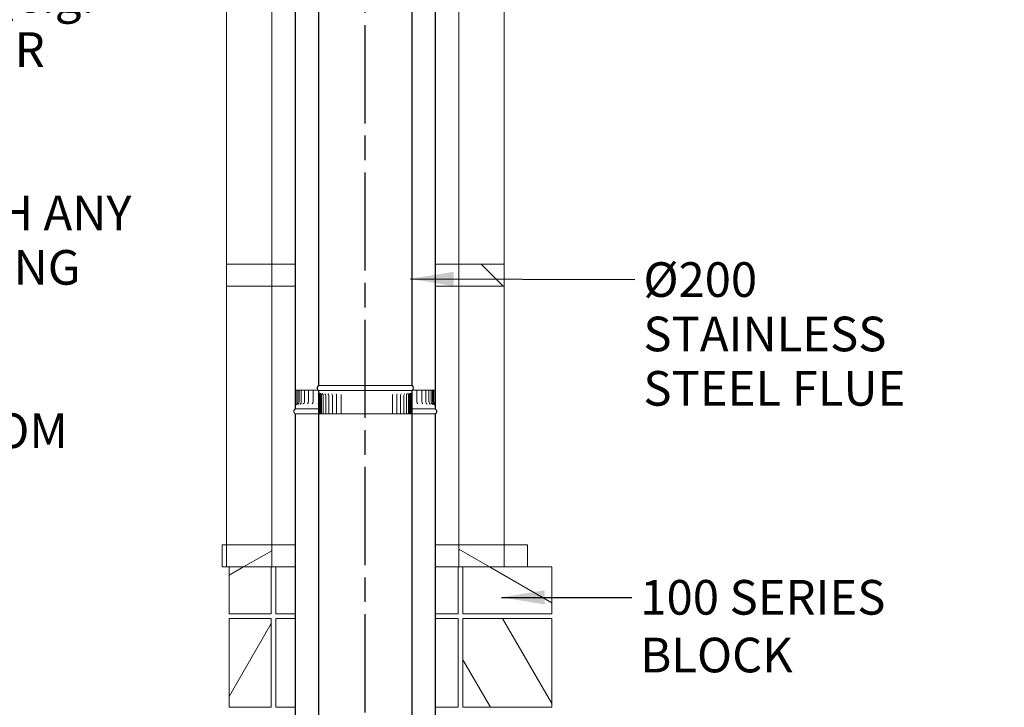
# Model space of a CAD drawing. Units: millimetres. Extents: x 631 to 10689, y 32 to 7549.
# Drawn here: x 7019 to 9125, y 1856 to 3326 of the extents above; entities that cross this region are included whole.
import ezdxf

# ---------------------------------------------------------------- set-up
doc = ezdxf.new("R2010")
doc.units = ezdxf.units.MM
doc.header["$LTSCALE"] = 37.037037
doc.linetypes.add('CHAIN', pattern=[0.3543, 0.2362, -0.0295, 0.0591, -0.0295])
for name, color, linetype, lineweight in [('Centerline(ISO)', 7, 'Continuous', 25), ('Hatch', 179, 'Continuous', 9), ('Symbols(ISO)', 7, 'Continuous', 25), ('Visible Edges(ISO)', 7, 'Continuous', 18)]:
    doc.layers.add(name, color=color, linetype=linetype, lineweight=lineweight)
doc.styles.add('Warmington', font='ARIALN.TTF')
doc.styles.add('warmington~0', font='ARIALN.TTF')
doc.dimstyles.new('warmington$7', dxfattribs={"dimscale": 37.037037, "dimtxt": 2, "dimasz": 2.5, "dimexe": 1.6, "dimexo": 1, "dimgap": 0.5, "dimtad": 1, "dimdec": 0, "dimrnd": 1e-08, "dimzin": 0, "dimdsep": 46, "dimtxsty": 'warmington~0', "dimblk": 'OBLIQUE', "dimcen": 0.09, "dimclrd": 7, "dimclre": 8, "dimclrt": 8, "dimadec": 0, "dimazin": 0, "dimtfac": 1.75, "dimtdec": 1, "dimtmove": 0, "dimatfit": 3, "dimfxl": 0, "dimtolj": 1, "dimtzin": 0, "dimlwd": 25, "dimlwe": 25, "dimarcsym": 0})
pattern_1 = [(150, (0, 0), (-58.7963, -101.8382), [])]
pattern_2 = [(135, (0, 0), (-83.1505, -83.1505), [])]
pattern_3 = [(60, (0, 0), (-101.8382, 58.7963), [])]
pattern_4 = [(45, (0, 0), (-83.1505, 83.1505), [])]
pattern_5 = [(30, (0, 0), (-58.7963, 101.8382), [])]

# ---------------------------------------------------------------- blocks, each defined once
blk = doc.blocks.new('_Oblique')
at = {"color": 0, "linetype": 'ByBlock', "lineweight": -2}
blk.add_line((-0.5, -0.5), (0.5, 0.5), dxfattribs=at)

msp = doc.modelspace()

# ---------------------------------------------------------------- hatches: boundary and pattern name
at = {"layer": 'Hatch'}
h = msp.add_hatch(dxfattribs=at)
h.set_pattern_fill('ANSI31', color=256, scale=940.740741, angle=90, style=0)
h.set_pattern_definition(pattern_2)
edge = h.paths.add_edge_path()
edge.add_ellipse((7854.7, 2539), major_axis=(3.55, -5.5), ratio=1, start_angle=0, end_angle=114.3623)
edge.add_line((7858.3, 2544.5), (7858.3, 3698.1))
edge.add_line((7858.3, 3698.1), (7858.3, 3702.5))
edge.add_line((7858.3, 3702.5), (7857.7, 3702.5))
edge.add_line((7857.7, 3702.5), (7857.7, 3698.1))
edge.add_line((7857.7, 3698.1), (7857.7, 3696))
edge.add_line((7857.7, 3696), (7857.7, 2544.2))
edge.add_ellipse((7854.7, 2539), major_axis=(3, 5.2), ratio=1, start_angle=240, end_angle=360, ccw=False)
edge.add_line((7857.7, 2533.8), (7857.7, 2533.5))
edge.add_line((7857.7, 2533.5), (7858.3, 2533.5))
edge = h.paths.add_edge_path()
edge.add_ellipse((7661.8, 2539), major_axis=(-3.55, 5.5), ratio=1, start_angle=0, end_angle=114.3623)
edge.add_line((7658.3, 2533.5), (7658.8, 2533.5))
edge.add_line((7658.8, 2533.5), (7658.8, 2533.8))
edge.add_ellipse((7661.8, 2539), major_axis=(-3, -5.2), ratio=1, start_angle=240, end_angle=360, ccw=False)
edge.add_line((7658.8, 2544.2), (7658.8, 3696))
edge.add_line((7658.8, 3696), (7658.8, 3698.1))
edge.add_line((7658.8, 3698.1), (7658.8, 3702.5))
edge.add_line((7658.8, 3702.5), (7658.3, 3702.5))
edge.add_line((7658.3, 3702.5), (7658.3, 3698.1))
edge.add_line((7658.3, 3698.1), (7658.3, 2544.5))
h = msp.add_hatch(dxfattribs=at)
h.set_pattern_fill('ANSI31', color=256, scale=940.740741, angle=90, style=0)
h.set_pattern_definition(pattern_2)
edge = h.paths.add_edge_path()
edge.add_ellipse((7611.8, 3649), major_axis=(-3.55, 5.5), ratio=1, start_angle=0, end_angle=114.3623)
edge.add_line((7608.3, 3643.5), (7608.3, 2502.4))
edge.add_line((7608.3, 2502.4), (7608.3, 2494.5))
edge.add_line((7608.3, 2494.5), (7608.8, 2494.5))
edge.add_line((7608.8, 2494.5), (7608.8, 2502.4))
edge.add_line((7608.8, 2502.4), (7608.8, 2505.5))
edge.add_line((7608.8, 2505.5), (7608.8, 3643.8))
edge.add_ellipse((7611.8, 3649), major_axis=(-3, -5.2), ratio=1, start_angle=240, end_angle=360, ccw=False)
edge.add_line((7608.8, 3654.2), (7608.8, 3654.5))
edge.add_line((7608.8, 3654.5), (7608.3, 3654.5))
edge = h.paths.add_edge_path()
edge.add_ellipse((7904.7, 3649), major_axis=(3.55, -5.5), ratio=1, start_angle=0, end_angle=114.3623)
edge.add_line((7908.3, 3654.5), (7907.7, 3654.5))
edge.add_line((7907.7, 3654.5), (7907.7, 3654.2))
edge.add_ellipse((7904.7, 3649), major_axis=(3, 5.2), ratio=1, start_angle=240, end_angle=360, ccw=False)
edge.add_line((7907.7, 3643.8), (7907.7, 2504.3))
edge.add_line((7907.7, 2504.3), (7907.7, 2501.7))
edge.add_line((7907.7, 2501.7), (7907.7, 2494.5))
edge.add_line((7907.7, 2494.5), (7908.3, 2494.5))
edge.add_line((7908.3, 2494.5), (7908.3, 2501.7))
edge.add_line((7908.3, 2501.7), (7908.3, 3643.5))
h = msp.add_hatch(dxfattribs=at)
h.set_pattern_fill('ANSI31', color=256, scale=940.740741, style=0)
h.set_pattern_definition(pattern_4)
h.paths.add_polyline_path([(7558.3, 2756.5), (7558.3, 2803.5), (7461.3, 2803.5), (7461.3, 2756.5)])
h = msp.add_hatch(dxfattribs=at)
h.set_pattern_fill('ANSI31', color=256, scale=940.740741, angle=90, style=0)
h.set_pattern_definition(pattern_2)
h.paths.add_polyline_path([(7958.3, 2803.5), (7958.3, 2756.5), (8055.3, 2756.5), (8055.3, 2803.5)])
h = msp.add_hatch(dxfattribs=at)
h.set_pattern_fill('ANSI31', color=256, scale=940.740741, style=0)
h.set_pattern_definition(pattern_4)
edge = h.paths.add_edge_path()
edge.add_line((7908.3, 2494.5), (7908.3, 2501.7))
edge.add_spline(control_points=[(7908.3, 2501.7), (7908.3, 2502.2), (7908.2, 2502.7), (7908, 2503.6), (7907.9, 2504), (7907.7, 2504.3)], knot_values=[-0.521928, -0.521928, -0.521928, -0.521928, -0.395633, -0.395633, -0.311754, -0.311754, -0.311754, -0.311754], degree=3, periodic=0)
edge.add_spline(control_points=[(7907.7, 2504.3), (7907.6, 2504.5), (7907.6, 2504.7), (7907, 2505.9), (7906.3, 2506.7), (7905.7, 2507.4)], knot_values=[-0.311754, -0.311754, -0.311754, -0.311754, -0.264192, -0.264192, 0, 0, 0, 0], degree=3, periodic=0)
edge.add_ellipse((7908.2, 2509.5), major_axis=(-2.5, -2.08), ratio=1, start_angle=320.2636, end_angle=360, ccw=False)
edge.add_line((7905, 2509.5), (7905, 2534.5))
edge.add_line((7905, 2534.5), (7904.2, 2534.5))
edge.add_line((7904.2, 2534.5), (7904.2, 2509.5))
edge.add_ellipse((7908.2, 2509.5), major_axis=(-4.05, 0), ratio=1, start_angle=0, end_angle=46.884)
edge.add_spline(control_points=[(7905.5, 2506.5), (7905.9, 2506.1), (7906.2, 2505.7), (7906.9, 2504.8), (7907.1, 2504.3), (7907.6, 2503.1), (7907.7, 2502.4), (7907.7, 2501.7)], knot_values=[-0.550333, -0.550333, -0.550333, -0.550333, -0.383461, -0.383461, -0.218974, -0.218974, 0, 0, 0, 0], degree=3, periodic=0)
edge.add_line((7907.7, 2501.7), (7907.7, 2494.5))
edge.add_line((7907.7, 2494.5), (7908.3, 2494.5))
edge = h.paths.add_edge_path()
edge.add_line((7608.3, 2502.4), (7608.3, 2494.5))
edge.add_line((7608.3, 2494.5), (7608.8, 2494.5))
edge.add_line((7608.8, 2494.5), (7608.8, 2502.4))
edge.add_spline(control_points=[(7608.8, 2502.4), (7608.8, 2503.4), (7609.1, 2504.4), (7609.6, 2506), (7609.9, 2506.7), (7610.3, 2507.7), (7610.5, 2508.1), (7610.6, 2508.7), (7610.6, 2508.9), (7610.7, 2509.2), (7610.7, 2509.3), (7610.7, 2509.5)], knot_values=[-0.598867, -0.598867, -0.598867, -0.598867, -0.408455, -0.408455, -0.219547, -0.219547, -0.097833, -0.097833, -0.039278, -0.039278, 0, 0, 0, 0], degree=3, periodic=0)
edge.add_line((7610.7, 2509.5), (7610.7, 2534.5))
edge.add_line((7610.7, 2534.5), (7609.8, 2534.5))
edge.add_line((7609.8, 2534.5), (7609.8, 2509.5))
edge.add_spline(control_points=[(7609.8, 2509.5), (7609.8, 2509.3), (7609.8, 2509.2), (7609.8, 2508.9), (7609.8, 2508.7), (7609.7, 2508.1), (7609.5, 2507.7), (7609.2, 2506.7), (7609, 2506.1), (7608.8, 2505.5)], knot_values=[-0.849927, -0.849927, -0.849927, -0.849927, -0.793666, -0.793666, -0.723089, -0.723089, -0.559089, -0.559089, -0.33772, -0.33772, -0.33772, -0.33772], degree=3, periodic=0)
edge.add_spline(control_points=[(7608.8, 2505.5), (7608.5, 2504.6), (7608.3, 2503.5), (7608.3, 2502.4)], knot_values=[-0.33772, -0.33772, -0.33772, -0.33772, 0, 0, 0, 0], degree=3, periodic=0)
h = msp.add_hatch(dxfattribs=at)
h.set_pattern_fill('ANSI31', color=256, scale=940.740741, angle=105, style=0)
h.set_pattern_definition(pattern_1)
edge = h.paths.add_edge_path()
edge.add_ellipse((7854.7, 1370), major_axis=(3.55, -5.5), ratio=1, start_angle=0, end_angle=114.3623)
edge.add_line((7858.3, 1375.5), (7858.3, 2529.1))
edge.add_line((7858.3, 2529.1), (7858.3, 2533.5))
edge.add_line((7858.3, 2533.5), (7857.7, 2533.5))
edge.add_line((7857.7, 2533.5), (7857.7, 2529.1))
edge.add_line((7857.7, 2529.1), (7857.7, 2527))
edge.add_line((7857.7, 2527), (7857.7, 1375.2))
edge.add_ellipse((7854.7, 1370), major_axis=(3, 5.2), ratio=1, start_angle=240, end_angle=360, ccw=False)
edge.add_line((7857.7, 1364.8), (7857.7, 1364.5))
edge.add_line((7857.7, 1364.5), (7858.3, 1364.5))
edge = h.paths.add_edge_path()
edge.add_ellipse((7661.8, 1370), major_axis=(-3.55, 5.5), ratio=1, start_angle=0, end_angle=114.3623)
edge.add_line((7658.3, 1364.5), (7658.8, 1364.5))
edge.add_line((7658.8, 1364.5), (7658.8, 1364.8))
edge.add_ellipse((7661.8, 1370), major_axis=(-3, -5.2), ratio=1, start_angle=240, end_angle=360, ccw=False)
edge.add_line((7658.8, 1375.2), (7658.8, 2527))
edge.add_line((7658.8, 2527), (7658.8, 2529.1))
edge.add_line((7658.8, 2529.1), (7658.8, 2533.5))
edge.add_line((7658.8, 2533.5), (7658.3, 2533.5))
edge.add_line((7658.3, 2533.5), (7658.3, 2529.1))
edge.add_line((7658.3, 2529.1), (7658.3, 1375.5))
h = msp.add_hatch(dxfattribs=at)
h.set_pattern_fill('ANSI31', color=256, scale=940.740741, angle=15, style=0)
h.set_pattern_definition(pattern_3)
edge = h.paths.add_edge_path()
edge.add_spline(control_points=[(7658.3, 2529.1), (7658.3, 2528.8), (7658.3, 2528.4), (7658.5, 2527.7), (7658.6, 2527.4), (7658.8, 2527.1), (7658.8, 2527.1), (7658.8, 2527)], knot_values=[-0.340231, -0.340231, -0.340231, -0.340231, -0.257432, -0.257432, -0.172758, -0.172758, -0.168746, -0.168746, -0.168746, -0.168746], degree=3, periodic=0)
edge.add_spline(control_points=[(7658.8, 2527), (7659.2, 2526.4), (7659.6, 2525.9), (7660, 2525.5)], knot_values=[-0.168746, -0.168746, -0.168746, -0.168746, 0, 0, 0, 0], degree=3, periodic=0)
edge.add_ellipse((7658.3, 2523.5), major_axis=(1.75, 2.08), ratio=1, start_angle=310.1156, end_angle=360, ccw=False)
edge.add_line((7661, 2523.5), (7661, 2483.5))
edge.add_line((7661, 2483.5), (7661.7, 2483.5))
edge.add_line((7661.7, 2483.5), (7661.7, 2523.5))
edge.add_ellipse((7658.3, 2523.5), major_axis=(3.4, 0), ratio=1, start_angle=0, end_angle=53.5286)
edge.add_spline(control_points=[(7660.3, 2526.2), (7660, 2526.4), (7659.8, 2526.7), (7659.4, 2527.2), (7659.2, 2527.5), (7658.9, 2528.2), (7658.8, 2528.7), (7658.8, 2529.1)], knot_values=[-0.340855, -0.340855, -0.340855, -0.340855, -0.237639, -0.237639, -0.134013, -0.134013, 0, 0, 0, 0], degree=3, periodic=0)
edge.add_line((7658.8, 2529.1), (7658.8, 2533.5))
edge.add_line((7658.8, 2533.5), (7658.3, 2533.5))
edge.add_line((7658.3, 2533.5), (7658.3, 2529.1))
edge = h.paths.add_edge_path()
edge.add_spline(control_points=[(7856.5, 2525.5), (7856.8, 2525.8), (7857.1, 2526.1), (7857.5, 2526.7), (7857.6, 2526.8), (7857.7, 2527)], knot_values=[-0.412537, -0.412537, -0.412537, -0.412537, -0.28519, -0.28519, -0.218786, -0.218786, -0.218786, -0.218786], degree=3, periodic=0)
edge.add_spline(control_points=[(7857.7, 2527), (7857.8, 2527.2), (7857.9, 2527.4), (7858.2, 2528.1), (7858.3, 2528.6), (7858.3, 2529.1)], knot_values=[-0.218786, -0.218786, -0.218786, -0.218786, -0.159516, -0.159516, 0, 0, 0, 0], degree=3, periodic=0)
edge.add_line((7858.3, 2529.1), (7858.3, 2533.5))
edge.add_line((7858.3, 2533.5), (7857.7, 2533.5))
edge.add_line((7857.7, 2533.5), (7857.7, 2529.1))
edge.add_spline(control_points=[(7857.7, 2529.1), (7857.7, 2528.8), (7857.7, 2528.4), (7857.5, 2527.8), (7857.3, 2527.5), (7856.9, 2526.8), (7856.6, 2526.4), (7856.2, 2526.2)], knot_values=[-0.313112, -0.313112, -0.313112, -0.313112, -0.219597, -0.219597, -0.124503, -0.124503, 0, 0, 0, 0], degree=3, periodic=0)
edge.add_ellipse((7858.2, 2523.5), major_axis=(-2.02, 2.73), ratio=1, start_angle=0, end_angle=53.5286)
edge.add_line((7854.9, 2523.5), (7854.9, 2483.5))
edge.add_line((7854.9, 2483.5), (7855.5, 2483.5))
edge.add_line((7855.5, 2483.5), (7855.5, 2523.5))
edge.add_ellipse((7858.2, 2523.5), major_axis=(-2.72, 0), ratio=1, start_angle=310.1156, end_angle=360, ccw=False)
h = msp.add_hatch(dxfattribs=at)
h.set_pattern_fill('ANSI31', color=256, scale=940.740741, angle=105, style=0)
h.set_pattern_definition(pattern_1)
edge = h.paths.add_edge_path()
edge.add_ellipse((7611.8, 2489), major_axis=(-3.55, 5.5), ratio=1, start_angle=0, end_angle=114.3623)
edge.add_line((7608.3, 2483.5), (7608.3, 1334.5))
edge.add_line((7608.3, 1334.5), (7608.8, 1334.5))
edge.add_line((7608.8, 1334.5), (7608.8, 2483.8))
edge.add_ellipse((7611.8, 2489), major_axis=(-3, -5.2), ratio=1, start_angle=240, end_angle=360, ccw=False)
edge.add_line((7608.8, 2494.2), (7608.8, 2494.5))
edge.add_line((7608.8, 2494.5), (7608.3, 2494.5))
edge = h.paths.add_edge_path()
edge.add_ellipse((7904.7, 2489), major_axis=(3.55, -5.5), ratio=1, start_angle=0, end_angle=114.3623)
edge.add_line((7908.3, 2494.5), (7907.7, 2494.5))
edge.add_line((7907.7, 2494.5), (7907.7, 2494.2))
edge.add_ellipse((7904.7, 2489), major_axis=(3, 5.2), ratio=1, start_angle=240, end_angle=360, ccw=False)
edge.add_line((7907.7, 2483.8), (7907.7, 1334.5))
edge.add_line((7907.7, 1334.5), (7908.3, 1334.5))
edge.add_line((7908.3, 1334.5), (7908.3, 2483.5))
h = msp.add_hatch(dxfattribs=at)
h.set_pattern_fill('ANSI31', color=256, scale=940.740741, angle=-15, style=0)
h.set_pattern_definition(pattern_5)
h.paths.add_polyline_path([(7461.3, 2203.5), (7461.3, 2156.5), (7467.1, 2156.5), (7557.1, 2156.5), (7558.3, 2156.5), (7558.3, 2203.5)])
h = msp.add_hatch(dxfattribs=at)
h.set_pattern_fill('ANSI31', color=256, scale=940.740741, angle=105, style=0)
h.set_pattern_definition(pattern_1)
h.paths.add_polyline_path([(7958.3, 2203.5), (7958.3, 2156.5), (7967.1, 2156.5), (8055.3, 2156.5), (8055.3, 2203.5)])
h = msp.add_hatch(dxfattribs=at)
h.set_pattern_fill('ANSI31', color=256, scale=940.740741, angle=-15, style=0)
h.set_pattern_definition(pattern_5)
h.paths.add_polyline_path([(7557.1, 2156.5), (7467.1, 2156.5), (7467.1, 2056.5), (7557.1, 2056.5)])
h = msp.add_hatch(dxfattribs=at)
h.set_pattern_fill('ANSI31', color=256, scale=940.740741, angle=105, style=0)
h.set_pattern_definition(pattern_1)
h.paths.add_polyline_path([(8157.1, 2156.5), (8055.3, 2156.5), (7967.1, 2156.5), (7967.1, 2056.5), (8157.1, 2056.5)])
h = msp.add_hatch(dxfattribs=at)
h.set_pattern_fill('ANSI31', color=256, scale=940.740741, angle=15, style=0)
h.set_pattern_definition(pattern_3)
h.paths.add_polyline_path([(7467.1, 2046.5), (7467.1, 1856.5), (7557.1, 1856.5), (7557.1, 2046.5)])
h = msp.add_hatch(dxfattribs=at)
h.set_pattern_fill('ANSI31', color=256, scale=940.740741, angle=75, style=0)
h.set_pattern_definition([(120, (0, 0), (-101.8382, -58.7963), [])])
h.paths.add_polyline_path([(7967.1, 2046.5), (7967.1, 1856.5), (8157.1, 1856.5), (8157.1, 2046.5)])

# ---------------------------------------------------------------- linework, layer by layer
at = {"layer": 'Centerline(ISO)', "linetype": 'CHAIN', "ltscale": 23.990969}
msp.add_line((7758.3, 1216), (7758.3, 5196.5), dxfattribs=at)
at = {"layer": 'Visible Edges(ISO)'}
for p, q in [((7658.3, 3702.5), (7658.3, 2544.5)), ((7658.8, 2544.2), (7658.8, 3702.5)), ((7857.7, 3702.5), (7857.7, 2544.2)), ((7858.3, 2544.5), (7858.3, 3702.5)), ((7608.3, 3643.5), (7608.3, 2494.5)), ((7608.8, 2494.5), (7608.8, 3643.8)), ((7907.7, 3643.8), (7907.7, 2494.5)), ((7908.3, 2494.5), (7908.3, 3643.5)), ((7461.3, 2803.5), (7461.3, 3356.5)), ((7558.3, 2803.5), (7558.3, 3356.5)), ((7958.3, 2803.5), (7958.3, 3356.5)), ((8055.3, 2803.5), (8055.3, 3356.5)), ((7558.3, 2803.5), (7461.3, 2803.5)), ((7461.3, 2803.5), (7461.3, 2756.5)), ((7558.3, 2756.5), (7558.3, 2803.5)), ((7608.3, 2803.5), (7558.3, 2803.5)), ((7958.3, 2803.5), (7908.3, 2803.5)), ((7958.3, 2803.5), (7958.3, 2756.5)), ((8055.3, 2803.5), (7958.3, 2803.5)), ((8055.3, 2756.5), (8055.3, 2803.5)), ((7461.3, 2203.5), (7461.3, 2756.5)), ((7461.3, 2756.5), (7558.3, 2756.5)), ((7558.3, 2203.5), (7558.3, 2756.5)), ((7608.3, 2756.5), (7558.3, 2756.5)), ((7958.3, 2756.5), (7908.3, 2756.5)), ((7958.3, 2203.5), (7958.3, 2756.5)), ((7958.3, 2756.5), (8055.3, 2756.5)), ((8055.3, 2203.5), (8055.3, 2756.5)), ((7608.8, 2534.5), (7609.8, 2534.5)), ((7610.7, 2534.5), (7609.8, 2534.5)), ((7609.8, 2534.5), (7609.8, 2509.5)), ((7610.7, 2509.5), (7610.7, 2534.5)), ((7610.7, 2534.5), (7611.3, 2534.5)), ((7614.4, 2534.5), (7611.3, 2534.5)), ((7616.9, 2534.5), (7614.4, 2534.5)), ((7614.4, 2534.5), (7614.4, 2509.5)), ((7616.9, 2534.5), (7617.2, 2534.5)), ((7616.9, 2534.5), (7616.9, 2509.5)), ((7621.5, 2534.5), (7617.2, 2534.5)), ((7621.5, 2534.5), (7623.2, 2534.5)), ((7621.5, 2534.5), (7621.5, 2509.5)), ((7628.1, 2534.5), (7623.2, 2534.5)), ((7628.1, 2534.5), (7631.1, 2534.5)), ((7628.1, 2534.5), (7628.1, 2509.5)), ((7636.6, 2534.5), (7631.1, 2534.5)), ((7636.6, 2534.5), (7640.7, 2534.5)), ((7636.6, 2534.5), (7636.6, 2509.5)), ((7646.9, 2534.5), (7640.7, 2534.5)), ((7646.9, 2534.5), (7647.5, 2534.5)), ((7646.9, 2534.5), (7646.9, 2509.5)), ((7647.5, 2534.5), (7647.6, 2534.5)), ((7647.6, 2534.5), (7652, 2534.5)), ((7657.1, 2534.5), (7652, 2534.5)), ((7658.8, 2533.5), (7658.3, 2533.5)), ((7658.3, 2533.5), (7658.3, 1375.5)), ((7658.3, 2533.5), (7658.8, 2533.5)), ((7658.8, 2533.5), (7658.3, 2533.5)), ((7658.3, 2533.5), (7658.3, 2529.1)), ((7857.7, 2544.2), (7658.8, 2544.2)), ((7658.8, 2533.5), (7658.8, 2533.8)), ((7857.7, 2533.8), (7658.8, 2533.8)), ((7658.8, 1375.2), (7658.8, 2533.5)), ((7857.7, 2533.5), (7658.8, 2533.5)), ((7857.7, 2533.5), (7658.8, 2533.5)), ((7658.8, 2529.1), (7658.8, 2533.5)), ((7658.8, 2533.5), (7857.7, 2533.5)), ((7857.7, 2533.8), (7857.7, 2533.5)), ((7858.3, 2533.5), (7857.7, 2533.5)), ((7857.7, 2533.5), (7857.7, 1375.2)), ((7857.7, 2533.5), (7858.3, 2533.5)), ((7858.3, 2533.5), (7857.7, 2533.5)), ((7857.7, 2533.5), (7857.7, 2529.1)), ((7858.3, 1375.5), (7858.3, 2533.5)), ((7858.3, 2529.1), (7858.3, 2533.5)), ((7863.7, 2534.5), (7859.5, 2534.5)), ((7863.7, 2534.5), (7868, 2534.5)), ((7868, 2534.5), (7868.2, 2534.5)), ((7868.2, 2534.5), (7868.8, 2534.5)), ((7875.1, 2534.5), (7868.8, 2534.5)), ((7868.8, 2534.5), (7868.8, 2509.5)), ((7875.1, 2534.5), (7879.2, 2534.5)), ((7884.8, 2534.5), (7879.2, 2534.5)), ((7879.2, 2534.5), (7879.2, 2509.5)), ((7884.8, 2534.5), (7887.9, 2534.5)), ((7892.8, 2534.5), (7887.9, 2534.5)), ((7887.9, 2534.5), (7887.9, 2509.5)), ((7892.8, 2534.5), (7894.6, 2534.5)), ((7898.9, 2534.5), (7894.6, 2534.5)), ((7894.6, 2534.5), (7894.6, 2509.5)), ((7898.9, 2534.5), (7899.4, 2534.5)), ((7902.1, 2534.5), (7899.4, 2534.5)), ((7899.4, 2534.5), (7899.4, 2509.5)), ((7904.2, 2534.5), (7902.1, 2534.5)), ((7902.1, 2534.5), (7902.1, 2509.5)), ((7905, 2534.5), (7904.2, 2534.5)), ((7904.2, 2534.5), (7904.2, 2509.5)), ((7905, 2509.5), (7905, 2534.5)), ((7905, 2534.5), (7905.7, 2534.5)), ((7905.7, 2534.5), (7907.7, 2534.5)), ((7661, 2523.5), (7661, 2483.5)), ((7661.7, 2483.5), (7661.7, 2523.5)), ((7662.9, 2483.5), (7662.9, 2523.5)), ((7664.9, 2483.5), (7664.9, 2523.5)), ((7668.6, 2483.5), (7668.6, 2523.5)), ((7673.6, 2483.5), (7673.6, 2523.5)), ((7680.1, 2483.5), (7680.1, 2523.5)), ((7687.9, 2483.5), (7687.9, 2523.5)), ((7696.9, 2483.5), (7696.9, 2523.5)), ((7706.9, 2483.5), (7706.9, 2523.5)), ((7816.2, 2483.5), (7816.2, 2523.5)), ((7825.6, 2483.5), (7825.6, 2523.5)), ((7833.8, 2483.5), (7833.8, 2523.5)), ((7840.8, 2483.5), (7840.8, 2523.5)), ((7846.4, 2483.5), (7846.4, 2523.5)), ((7850.5, 2483.5), (7850.5, 2523.5)), ((7853.1, 2483.5), (7853.1, 2523.5)), ((7854.2, 2483.5), (7854.2, 2523.5)), ((7854.9, 2523.5), (7854.9, 2483.5)), ((7855.5, 2483.5), (7855.5, 2523.5)), ((7608.3, 2502.4), (7608.3, 2494.5)), ((7608.8, 2494.5), (7608.3, 2494.5)), ((7608.3, 2494.5), (7608.8, 2494.5)), ((7608.3, 2494.5), (7608.8, 2494.5)), ((7608.8, 2494.5), (7608.8, 2502.4)), ((7608.8, 2494.2), (7608.8, 2494.5)), ((7608.8, 2494.5), (7658.3, 2494.5)), ((7608.8, 2494.5), (7658.3, 2494.5)), ((7658.3, 2494.5), (7608.8, 2494.5)), ((7608.8, 2494.2), (7658.3, 2494.2)), ((7858.3, 2494.5), (7907.7, 2494.5)), ((7858.3, 2494.5), (7907.7, 2494.5)), ((7907.7, 2494.5), (7858.3, 2494.5)), ((7858.3, 2494.2), (7907.7, 2494.2)), ((7907.7, 2501.7), (7907.7, 2494.5)), ((7908.3, 2494.5), (7907.7, 2494.5)), ((7907.7, 2494.5), (7907.7, 2494.2)), ((7907.7, 2494.5), (7908.3, 2494.5)), ((7907.7, 2494.5), (7908.3, 2494.5)), ((7908.3, 2494.5), (7908.3, 2501.7)), ((7608.3, 2483.5), (7608.3, 1334.5)), ((7608.8, 1334.5), (7608.8, 2483.8)), ((7608.8, 2483.8), (7658.3, 2483.8)), ((7660.1, 2483.5), (7658.8, 2483.5)), ((7661, 2483.5), (7660.1, 2483.5)), ((7661, 2483.5), (7661.7, 2483.5)), ((7661.7, 2483.5), (7662.9, 2483.5)), ((7662.9, 2483.5), (7664.9, 2483.5)), ((7665.3, 2483.5), (7664.9, 2483.5)), ((7665.3, 2483.5), (7668.6, 2483.5)), ((7669.9, 2483.5), (7668.6, 2483.5)), ((7669.9, 2483.5), (7673.6, 2483.5)), ((7675.9, 2483.5), (7673.6, 2483.5)), ((7675.9, 2483.5), (7680.1, 2483.5)), ((7680.2, 2483.5), (7680.1, 2483.5)), ((7680.3, 2483.5), (7680.2, 2483.5)), ((7683.2, 2483.5), (7680.3, 2483.5)), ((7683.2, 2483.5), (7687.9, 2483.5)), ((7688.5, 2483.5), (7687.9, 2483.5)), ((7688.7, 2483.5), (7688.5, 2483.5)), ((7691.6, 2483.5), (7688.7, 2483.5)), ((7691.6, 2483.5), (7696.9, 2483.5)), ((7698, 2483.5), (7696.9, 2483.5)), ((7698.1, 2483.5), (7698, 2483.5)), ((7701.2, 2483.5), (7698.1, 2483.5)), ((7701.2, 2483.5), (7706.9, 2483.5)), ((7708.4, 2483.5), (7706.9, 2483.5)), ((7708.5, 2483.5), (7708.4, 2483.5)), ((7711.6, 2483.5), (7708.5, 2483.5)), ((7711.6, 2483.5), (7717.7, 2483.5)), ((7719.5, 2483.5), (7717.7, 2483.5)), ((7719.7, 2483.5), (7719.5, 2483.5)), ((7722.7, 2483.5), (7719.7, 2483.5)), ((7722.7, 2483.5), (7729.2, 2483.5)), ((7731.3, 2483.5), (7729.2, 2483.5)), ((7731.5, 2483.5), (7731.3, 2483.5)), ((7734.4, 2483.5), (7731.5, 2483.5)), ((7734.4, 2483.5), (7741.2, 2483.5)), ((7743.5, 2483.5), (7741.2, 2483.5)), ((7743.7, 2483.5), (7743.5, 2483.5)), ((7746.5, 2483.5), (7743.7, 2483.5)), ((7746.5, 2483.5), (7753.4, 2483.5)), ((7756, 2483.5), (7753.4, 2483.5)), ((7756.2, 2483.5), (7756, 2483.5)), ((7758.8, 2483.5), (7756.2, 2483.5)), ((7758.8, 2483.5), (7765.7, 2483.5)), ((7768.4, 2483.5), (7765.7, 2483.5)), ((7768.7, 2483.5), (7768.4, 2483.5)), ((7771.1, 2483.5), (7768.7, 2483.5)), ((7771.1, 2483.5), (7777.9, 2483.5)), ((7780.8, 2483.5), (7777.9, 2483.5)), ((7781, 2483.5), (7780.8, 2483.5)), ((7783.2, 2483.5), (7781, 2483.5)), ((7783.2, 2483.5), (7789.8, 2483.5)), ((7792.7, 2483.5), (7789.8, 2483.5)), ((7792.9, 2483.5), (7792.7, 2483.5)), ((7794.8, 2483.5), (7792.9, 2483.5)), ((7794.8, 2483.5), (7801.1, 2483.5)), ((7804.1, 2483.5), (7801.1, 2483.5)), ((7804.3, 2483.5), (7804.1, 2483.5)), ((7805.9, 2483.5), (7804.3, 2483.5)), ((7805.9, 2483.5), (7811.8, 2483.5)), ((7814.8, 2483.5), (7811.8, 2483.5)), ((7815, 2483.5), (7814.8, 2483.5)), ((7816.2, 2483.5), (7815, 2483.5)), ((7816.2, 2483.5), (7821.7, 2483.5)), ((7824.7, 2483.5), (7821.7, 2483.5)), ((7824.8, 2483.5), (7824.7, 2483.5)), ((7825.6, 2483.5), (7824.8, 2483.5)), ((7825.6, 2483.5), (7830.5, 2483.5)), ((7833.4, 2483.5), (7830.5, 2483.5)), ((7833.6, 2483.5), (7833.4, 2483.5)), ((7833.8, 2483.5), (7833.6, 2483.5)), ((7833.8, 2483.5), (7838.2, 2483.5)), ((7840.8, 2483.5), (7838.2, 2483.5)), ((7840.8, 2483.5), (7844.7, 2483.5)), ((7846.4, 2483.5), (7844.7, 2483.5)), ((7846.4, 2483.5), (7849.8, 2483.5)), ((7850.5, 2483.5), (7849.8, 2483.5)), ((7850.5, 2483.5), (7853.1, 2483.5)), ((7853.1, 2483.5), (7854.2, 2483.5)), ((7854.2, 2483.5), (7854.9, 2483.5)), ((7854.9, 2483.5), (7855.5, 2483.5)), ((7856.3, 2483.5), (7855.5, 2483.5)), ((7857.5, 2483.5), (7856.3, 2483.5)), ((7858.3, 2483.8), (7907.7, 2483.8)), ((7907.7, 2483.8), (7907.7, 1334.5)), ((7908.3, 1334.5), (7908.3, 2483.5)), ((7461.3, 2203.5), (7452.3, 2203.5)), ((7452.3, 2203.5), (7452.3, 2156.5)), ((7461.3, 2203.5), (7461.3, 2156.5)), ((7558.3, 2203.5), (7461.3, 2203.5)), ((7608.3, 2203.5), (7558.3, 2203.5)), ((7558.3, 2156.5), (7558.3, 2203.5)), ((7958.3, 2203.5), (7908.3, 2203.5)), ((7958.3, 2203.5), (7958.3, 2156.5)), ((8055.3, 2203.5), (7958.3, 2203.5)), ((8105.3, 2203.5), (8055.3, 2203.5)), ((8055.3, 2156.5), (8055.3, 2203.5)), ((8105.3, 2156.5), (8105.3, 2203.5)), ((7461.3, 2156.5), (7452.3, 2156.5)), ((7461.3, 2156.5), (7558.3, 2156.5)), ((7557.1, 2156.5), (7467.1, 2156.5)), ((7467.1, 2156.5), (7467.1, 2056.5)), ((7557.1, 2056.5), (7557.1, 2156.5)), ((7608.3, 2156.5), (7558.3, 2156.5)), ((7567.1, 2056.5), (7567.1, 2156.5)), ((7958.3, 2156.5), (7908.3, 2156.5)), ((7957.1, 2056.5), (7957.1, 2156.5)), ((7958.3, 2156.5), (8055.3, 2156.5)), ((8157.1, 2156.5), (7967.1, 2156.5)), ((7967.1, 2156.5), (7967.1, 2056.5)), ((8157.1, 2056.5), (8157.1, 2156.5)), ((7467.1, 2056.5), (7557.1, 2056.5)), ((7467.1, 2046.5), (7467.1, 1856.5)), ((7557.1, 2046.5), (7467.1, 2046.5)), ((7557.1, 1856.5), (7557.1, 2046.5)), ((7567.1, 2056.5), (7608.3, 2056.5)), ((7608.3, 2046.5), (7567.1, 2046.5)), ((7567.1, 1856.5), (7567.1, 2046.5)), ((7908.3, 2056.5), (7957.1, 2056.5)), ((7957.1, 2046.5), (7908.3, 2046.5)), ((7957.1, 1856.5), (7957.1, 2046.5)), ((7967.1, 2056.5), (8157.1, 2056.5)), ((7967.1, 2046.5), (7967.1, 1856.5)), ((8157.1, 2046.5), (7967.1, 2046.5)), ((8157.1, 1856.5), (8157.1, 2046.5)), ((7467.1, 1856.5), (7557.1, 1856.5)), ((7567.1, 1856.5), (7608.3, 1856.5)), ((7908.3, 1856.5), (7957.1, 1856.5)), ((7967.1, 1856.5), (8157.1, 1856.5))]:
    msp.add_line(p, q, dxfattribs=at)
for centre, radius, start, end in [((7661.8, 2539), 6.55, 122.8189, 237.1811), ((7661.8, 2539), 6, 120, 240), ((7854.7, 2539), 6, 300, 60), ((7854.7, 2539), 6.55, 302.8189, 57.1811), ((7608.8, 2509.5), 5.55, 300.1229, 0), ((7611.4, 2509.5), 5.55, 300.7219, 0), ((7616, 2509.5), 5.55, 301.8738, 0), ((7622.6, 2509.5), 5.55, 303.6993, 0), ((7631.1, 2509.5), 5.55, 306.422, 0), ((7641.4, 2509.5), 5.55, 310.4645, 0), ((7653.3, 2509.5), 5.55, 316.7182, 333.0244), ((7658.3, 2523.5), 2.72, 0, 49.8844), ((7658.3, 2523.5), 3.4, 0, 53.5286), ((7658.8, 2523.5), 4.05, 0, 59.815), ((7660.9, 2523.5), 4.05, 0, 59.0732), ((7664.5, 2523.5), 4.05, 0, 57.6853), ((7669.6, 2523.5), 4.05, 0, 55.4809), ((7676.1, 2523.5), 4.05, 0, 52.1333), ((7683.9, 2523.5), 4.05, 0, 46.9783), ((7692.8, 2523.5), 4.05, 0, 38.4004), ((7702.8, 2523.5), 4.05, 0, 19.5642), ((7820.3, 2523.5), 4.05, 146.1977, 180), ((7829.6, 2523.5), 4.05, 135.5024, 180), ((7837.9, 2523.5), 4.05, 129.4199, 180), ((7844.8, 2523.5), 4.05, 125.5406, 180), ((7850.4, 2523.5), 4.05, 122.9835, 180), ((7854.6, 2523.5), 4.05, 121.3342, 180), ((7857.2, 2523.5), 4.05, 120.3785, 180), ((7858.2, 2523.5), 4.05, 120.0084, 180), ((7858.2, 2523.5), 3.4, 126.4714, 180), ((7858.2, 2523.5), 2.72, 130.1156, 180), ((7874.3, 2509.5), 5.55, 180, 229.1706), ((7884.8, 2509.5), 5.55, 180, 233.3352), ((7893.4, 2509.5), 5.55, 180, 236.1364), ((7900.2, 2509.5), 5.55, 180, 238.018), ((7904.9, 2509.5), 5.55, 180, 239.2139), ((7907.6, 2509.5), 5.55, 180, 239.8506), ((7908.2, 2509.5), 4.05, 180, 226.884), ((7908.2, 2509.5), 3.25, 180, 219.7364), ((7611.8, 2489), 6.55, 122.8189, 237.1811), ((7611.8, 2489), 6, 120, 240), ((7904.7, 2489), 6, 300, 60), ((7904.7, 2489), 6.55, 302.8189, 57.1811)]:
    msp.add_arc(centre, radius, start, end, dxfattribs=at)
for points, knots in [([(7658.3, 2529.1), (7658.3, 2528.8), (7658.3, 2528.4), (7658.5, 2527.7), (7658.6, 2527.4), (7659.1, 2526.4), (7659.6, 2525.9), (7660, 2525.5)], [-0.3402311, -0.3402311, -0.3402311, -0.3402311, -0.2574322, -0.2574322, -0.1727581, -0.1727581, 0, 0, 0, 0]), ([(7660.3, 2526.2), (7660, 2526.4), (7659.8, 2526.7), (7659.4, 2527.2), (7659.2, 2527.5), (7658.9, 2528.2), (7658.8, 2528.7), (7658.8, 2529.1)], [-0.3408554, -0.3408554, -0.3408554, -0.3408554, -0.2376394, -0.2376394, -0.1340133, -0.1340133, 0, 0, 0, 0]), ([(7659.7, 2528.2), (7659.7, 2528.2), (7659.7, 2528.2), (7659.7, 2528.2), (7659.8, 2528.1), (7659.8, 2528), (7659.9, 2527.9), (7660, 2527.7), (7660.2, 2527.5), (7660.5, 2527.2), (7660.6, 2527.1), (7660.8, 2527)], [0.7252419, 0.7252419, 0.7252419, 0.7252419, 0.7549117, 0.7549117, 0.8081274, 0.8081274, 0.8449378, 0.8449378, 0.8785753, 0.8785753, 0.9024194, 0.9024194, 0.9024194, 0.9024194]), ([(7662.3, 2527.6), (7662.3, 2527.6), (7662.3, 2527.6), (7662.3, 2527.5), (7662.4, 2527.5), (7662.5, 2527.3), (7662.6, 2527.2), (7662.8, 2527.1), (7662.9, 2527), (7663, 2526.9)], [0.6781992, 0.6781992, 0.6781992, 0.6781992, 0.7114188, 0.7114188, 0.7755136, 0.7755136, 0.8298393, 0.8298393, 0.856893, 0.856893, 0.856893, 0.856893]), ([(7666.4, 2527.1), (7666.4, 2527.1), (7666.4, 2527.1), (7666.4, 2527.1), (7666.4, 2527.1), (7666.5, 2527), (7666.6, 2526.9), (7666.7, 2526.9)], [0.665191, 0.665191, 0.665191, 0.665191, 0.6870918, 0.6870918, 0.7658748, 0.7658748, 0.8079699, 0.8079699, 0.8079699, 0.8079699]), ([(7852.5, 2526.9), (7852.6, 2527), (7852.7, 2527.1), (7852.9, 2527.3), (7852.9, 2527.3), (7853, 2527.4), (7853, 2527.4), (7853, 2527.4)], [1.0367185, 1.0367185, 1.0367185, 1.0367185, 1.0990738, 1.0990738, 1.1599421, 1.1599421, 1.2061585, 1.2061585, 1.2061585, 1.2061585]), ([(7855.1, 2527), (7855.4, 2527.1), (7855.5, 2527.2), (7855.8, 2527.5), (7855.9, 2527.6), (7856, 2527.8), (7856, 2527.8), (7856.1, 2527.9), (7856.1, 2528), (7856.1, 2528), (7856.1, 2528), (7856.1, 2528)], [0.9904729, 0.9904729, 0.9904729, 0.9904729, 1.027496, 1.027496, 1.0682903, 1.0682903, 1.1099351, 1.1099351, 1.1575534, 1.1575534, 1.1739001, 1.1739001, 1.1739001, 1.1739001]), ([(7857.7, 2529.1), (7857.7, 2528.8), (7857.7, 2528.4), (7857.5, 2527.8), (7857.3, 2527.5), (7856.9, 2526.8), (7856.6, 2526.4), (7856.2, 2526.2)], [-0.3131118, -0.3131118, -0.3131118, -0.3131118, -0.2195965, -0.2195965, -0.1245034, -0.1245034, 0, 0, 0, 0]), ([(7856.2, 2527), (7856.5, 2527.1), (7856.7, 2527.3), (7857, 2527.7), (7857.2, 2527.8), (7857.4, 2528.2), (7857.4, 2528.3), (7857.5, 2528.5), (7857.5, 2528.6), (7857.6, 2528.7), (7857.6, 2528.8), (7857.6, 2528.8), (7857.6, 2528.9), (7857.6, 2528.9), (7857.6, 2528.9), (7857.6, 2528.9), (7857.6, 2528.9), (7857.6, 2528.9)], [0.9463407, 0.9463407, 0.9463407, 0.9463407, 0.9522156, 0.9522156, 0.9612721, 0.9612721, 0.9761427, 0.9761427, 0.9925097, 0.9925097, 1.0088761, 1.0088761, 1.0293817, 1.0293817, 1.0606613, 1.0606613, 1.0695794, 1.0695794, 1.0695794, 1.0695794]), ([(7856.5, 2525.5), (7856.8, 2525.8), (7857.1, 2526.1), (7857.6, 2526.8), (7857.8, 2527.2), (7858.2, 2528.1), (7858.3, 2528.6), (7858.3, 2529.1)], [-0.4125372, -0.4125372, -0.4125372, -0.4125372, -0.2851904, -0.2851904, -0.1595161, -0.1595161, 0, 0, 0, 0]), ([(7609.8, 2509.5), (7609.8, 2509.3), (7609.8, 2509.2), (7609.8, 2508.9), (7609.8, 2508.7), (7609.7, 2508.1), (7609.5, 2507.7), (7609, 2505.9), (7608.3, 2504.3), (7608.3, 2502.4)], [-0.849927, -0.849927, -0.849927, -0.849927, -0.7936664, -0.7936664, -0.7230894, -0.7230894, -0.5590887, -0.5590887, 0, 0, 0, 0]), ([(7608.8, 2502.4), (7608.8, 2503.4), (7609.1, 2504.4), (7609.6, 2506), (7609.9, 2506.7), (7610.3, 2507.7), (7610.5, 2508.1), (7610.6, 2508.7), (7610.6, 2508.9), (7610.7, 2509.2), (7610.7, 2509.3), (7610.7, 2509.5)], [-0.5988669, -0.5988669, -0.5988669, -0.5988669, -0.4084554, -0.4084554, -0.2195467, -0.2195467, -0.0978329, -0.0978329, -0.0392779, -0.0392779, 0, 0, 0, 0]), ([(7671.8, 2526.9), (7671.8, 2526.9), (7671.8, 2526.9), (7671.8, 2526.9), (7671.9, 2526.8), (7671.9, 2526.8)], [0.67710295, 0.67710295, 0.67710295, 0.67710295, 0.67769918, 0.67769918, 0.75288282, 0.75288282, 0.75288282, 0.75288282]), ([(7848.2, 2526.9), (7848.3, 2526.9), (7848.4, 2527), (7848.4, 2527), (7848.4, 2527), (7848.4, 2527)], [1.0876729, 1.0876729, 1.0876729, 1.0876729, 1.1721397, 1.1721397, 1.2103214, 1.2103214, 1.2103214, 1.2103214]), ([(7905.5, 2506.5), (7905.9, 2506.1), (7906.2, 2505.7), (7906.9, 2504.8), (7907.1, 2504.3), (7907.6, 2503.1), (7907.7, 2502.4), (7907.7, 2501.7)], [-0.5503333, -0.5503333, -0.5503333, -0.5503333, -0.3834608, -0.3834608, -0.218974, -0.218974, 0, 0, 0, 0]), ([(7908.3, 2501.7), (7908.3, 2502.2), (7908.2, 2502.7), (7907.9, 2503.8), (7907.7, 2504.4), (7907, 2505.9), (7906.3, 2506.7), (7905.7, 2507.4)], [-0.5219282, -0.5219282, -0.5219282, -0.5219282, -0.3956326, -0.3956326, -0.2641923, -0.2641923, 0, 0, 0, 0]), ([(7611.6, 2504.7), (7611.2, 2504.4), (7610.9, 2504.2), (7610.5, 2503.7), (7610.3, 2503.5), (7610.1, 2503.2), (7610, 2503), (7609.9, 2502.8), (7609.9, 2502.7), (7609.8, 2502.6), (7609.8, 2502.6), (7609.8, 2502.5), (7609.8, 2502.5), (7609.8, 2502.5)], [1.3835256, 1.3835256, 1.3835256, 1.3835256, 1.4150408, 1.4150408, 1.4564669, 1.4564669, 1.5006671, 1.5006671, 1.5468216, 1.5468216, 1.6031244, 1.6031244, 1.6348616, 1.6348616, 1.6348616, 1.6348616]), ([(7614.2, 2504.7), (7613.9, 2504.5), (7613.6, 2504.3), (7613.3, 2504), (7613.2, 2503.9), (7613.1, 2503.7), (7613, 2503.6), (7613, 2503.5), (7613, 2503.5), (7613, 2503.5)], [1.4440765, 1.4440765, 1.4440765, 1.4440765, 1.5142596, 1.5142596, 1.5861334, 1.5861334, 1.6598484, 1.6598484, 1.7139441, 1.7139441, 1.7139441, 1.7139441]), ([(7618.9, 2504.8), (7618.7, 2504.6), (7618.5, 2504.5), (7618.3, 2504.3), (7618.3, 2504.2), (7618.3, 2504.2), (7618.3, 2504.2), (7618.3, 2504.2)], [1.5086386, 1.5086386, 1.5086386, 1.5086386, 1.6107674, 1.6107674, 1.7083019, 1.7083019, 1.7435729, 1.7435729, 1.7435729, 1.7435729]), ([(7625.7, 2504.9), (7625.5, 2504.8), (7625.5, 2504.7), (7625.4, 2504.7), (7625.4, 2504.7), (7625.4, 2504.7)], [1.5800727, 1.5800727, 1.5800727, 1.5800727, 1.7096601, 1.7096601, 1.7415704, 1.7415704, 1.7415704, 1.7415704]), ([(7890.5, 2504.7), (7890.5, 2504.7), (7890.5, 2504.7), (7890.5, 2504.7), (7890.5, 2504.8), (7890.3, 2504.8), (7890.3, 2504.9), (7890.3, 2504.9)], [0.9419888, 0.9419888, 0.9419888, 0.9419888, 0.9577027, 0.9577027, 1.0863933, 1.0863933, 1.0971685, 1.0971685, 1.0971685, 1.0971685]), ([(7897.8, 2504.2), (7897.8, 2504.2), (7897.8, 2504.2), (7897.8, 2504.3), (7897.7, 2504.3), (7897.5, 2504.5), (7897.4, 2504.6), (7897.2, 2504.8)], [0.9378818, 0.9378818, 0.9378818, 0.9378818, 0.9746205, 0.9746205, 1.0818708, 1.0818708, 1.1690461, 1.1690461, 1.1690461, 1.1690461]), ([(7903.2, 2503.6), (7903.2, 2503.6), (7903.2, 2503.6), (7903.2, 2503.7), (7903.1, 2503.7), (7903, 2504), (7902.8, 2504.1), (7902.5, 2504.4), (7902.3, 2504.6), (7902.1, 2504.7)], [0.9649608, 0.9649608, 0.9649608, 0.9649608, 1.0144975, 1.0144975, 1.1033794, 1.1033794, 1.1778848, 1.1778848, 1.2339459, 1.2339459, 1.2339459, 1.2339459]), ([(7906.6, 2502.6), (7906.6, 2502.6), (7906.6, 2502.6), (7906.6, 2502.7), (7906.6, 2502.8), (7906.4, 2503), (7906.4, 2503.1), (7906.2, 2503.5), (7906, 2503.7), (7905.6, 2504.1), (7905.3, 2504.4), (7904.8, 2504.7)], [1.0391234, 1.0391234, 1.0391234, 1.0391234, 1.0821224, 1.0821224, 1.1568059, 1.1568059, 1.2077523, 1.2077523, 1.2541743, 1.2541743, 1.2949056, 1.2949056, 1.2949056, 1.2949056])]:
    msp.add_open_spline(points, degree=3, knots=knots, dxfattribs=at)
for points in [[(7842.5, 2526.8), (7842.5, 2526.8), (7842.5, 2526.8), (7842.5, 2526.8)], [(7634.4, 2505), (7634.4, 2505), (7634.4, 2505), (7634.4, 2505)], [(7881.5, 2505), (7881.5, 2505), (7881.5, 2505), (7881.5, 2505)]]:
    msp.add_open_spline(points, degree=3, dxfattribs=at)

# ---------------------------------------------------------------- texts
at = {"layer": 'Symbols(ISO)', "color": 7, "char_height": 74.074, "attachment_point": 1}
for s, insert, width, line_spacing_factor, style in [('{\\fArial Narrow|b1|i0;\\H74.0741;\\LIMPORTANT NOTE:\\P\\l\\fArial Narrow|b1|i0;\\H74.0741;WHERE AN INTERNAL WALL BOARD FINISH IS\\PREQUIRED AROUND THE FIREPLACE, ENSURE\\PALLOWANCE IS MADE TO PLACE NON\\PCOMBUSTIBLE INTERNAL WALL LINING (e.g.\\PPROMINA ETERPAN, SUPALUX) TO COVER\\PTHE EXTENT OF THE HEBEL BLOCK SURROUND\\P \\PDIRECTLY TOUCHING THE FIREBOX WITH ANY\\PBOARD OR PLASTER MAY CAUSE CRACKING FROM\\PHEAT EXPANSION\\PALLOW 3mm MINIMUM SPACE AWAY FROM THE\\PFIREBOX}', (5127.5, 3881.6), 2168.471, 0.942657, 'Warmington'), ('{Ø200 STAINLESS \\PSTEEL FLUE}', (8353.2, 2807.9), 721.579, 0.941891, 'warmington~0')]:
    msp.add_mtext(s, dxfattribs=dict(at, insert=insert, width=width, line_spacing_factor=line_spacing_factor, style=style))
at = {"layer": 'Symbols(ISO)', "color": 7, "insert": (8346.6, 2128.6), "char_height": 74.074, "width": 787.588, "attachment_point": 1, "style": 'warmington~0'}
msp.add_mtext('{100 SERIES BLOCK}', dxfattribs=at)

# ---------------------------------------------------------------- leaders
at = {"layer": 'Symbols(ISO)', "color": 7, "linetype": 'Continuous', "lineweight": 25, "annotation_type": 0, "has_hookline": 1, "hookline_direction": 0}
for points, text_width in [([(7854.9, 2772.5), (8334.7, 2770.9)], 690), ([(8049.5, 2091.5), (8328.1, 2091.5)], 778.4)]:
    msp.add_leader(points, dimstyle='warmington$7', override={"dimtad": 0}, dxfattribs=dict(at, text_width=text_width))

doc.saveas('drawing.dxf')
